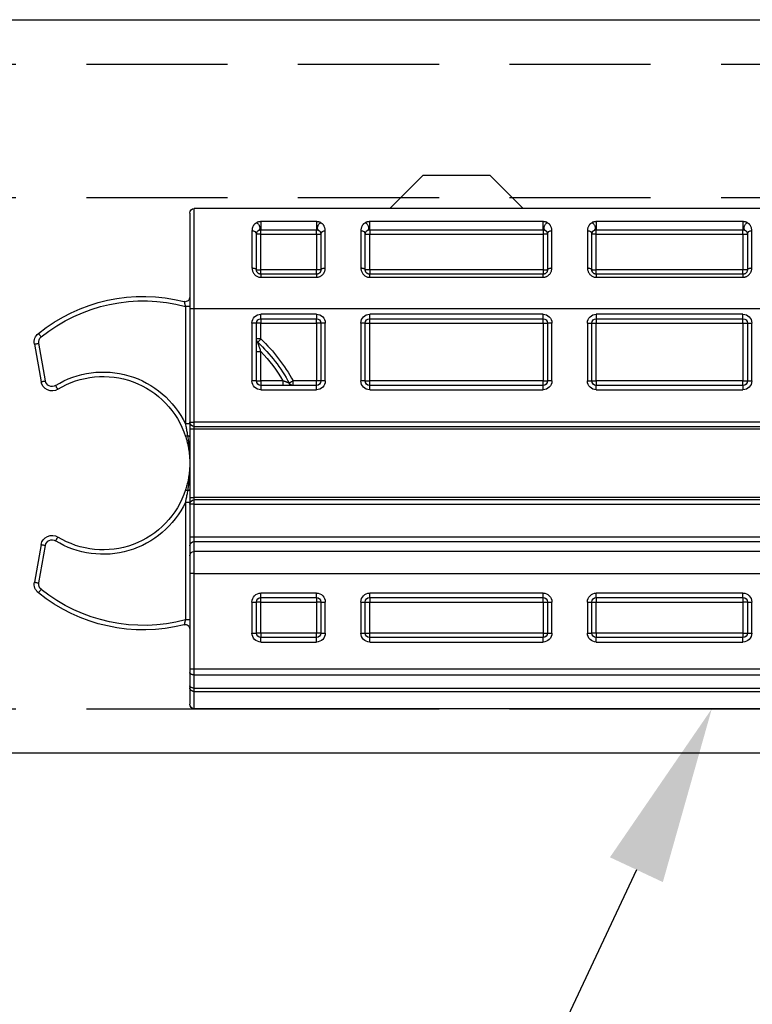
# Model space of a CAD drawing. Units: inches. Extents: x 1703 to 12438, y 1185 to 10244.
# Drawn here: x 4546 to 4579, y 3559 to 3603 of the extents above; entities that cross this region are included whole.
import ezdxf
from ezdxf import colors
from ezdxf.entities.mleader import LeaderData, LeaderLine
from ezdxf.enums import TextEntityAlignment as Align
from ezdxf.math import Vec2, Vec3

# ---------------------------------------------------------------- set-up
doc = ezdxf.new("R2010")
doc.units = ezdxf.units.IN
doc.header["$MEASUREMENT"] = 0
doc.linetypes.add('DASHED2', pattern=[9.525, 6.35, -3.175])
doc.layers.add('Cuts', color=7, linetype='DASHED2')
doc.layers.add('Helaform', color=7, linetype='Continuous')
doc.styles.get("Standard").update_dxf_attribs({"font": 'arial.ttf'})

# ---------------------------------------------------------------- blocks, each defined once
blk = doc.blocks.new('_TagCircle')
at = {"color": 0, "linetype": 'ByBlock', "lineweight": -2, "transparency": 16777216}
blk.add_circle((0, 0), 4, dxfattribs=at)
at = {"layer": 'Helaform', "color": 0, "transparency": 16777216}
blk.add_attdef('TAGNUMBER', text='', height=3, dxfattribs=at).set_placement((0, -1.5), align=Align.CENTER)
blk = doc.blocks.new('20106 Track stop (side)')
at = {"layer": 'Helaform', "color": 7, "linetype": 'Continuous', "lineweight": 25}
for p, q in [((2.5, 24), (1, 22.5)), ((5.5, 24), (2.5, 24)), ((7, 22.5), (5.5, 24)), ((-15.8, 22.5), (15.8, 22.5)), ((15.8, 18), (15.8, 22.5)), ((16, 22.3), (16, 18)), ((-8.9, 21.914), (-2.3, 21.914)), ((-8.9, 21.914), (-8.9, 21.544)), ((-2.3, 21.914), (-2.3, 21.544)), ((0.1, 21.914), (7.9, 21.914)), ((0.1, 21.544), (0.1, 21.914)), ((7.9, 21.544), (7.9, 21.914)), ((10.3, 21.914), (12.8, 21.914)), ((10.3, 21.914), (10.3, 21.544)), ((12.8, 21.914), (12.8, 21.544)), ((-9.3, 19.83), (-9.3, 21.504)), ((-9.1, 21.348), (-9.1, 19.748)), ((-8.9, 21.348), (-9.1, 21.348)), ((-2.3, 21.544), (-8.9, 21.544)), ((-8.9, 21.348), (-8.9, 21.544)), ((-8.9, 21.348), (-8.9, 19.748)), ((-2.3, 21.348), (-8.9, 21.348)), ((-2.3, 21.348), (-2.3, 21.544)), ((-2.3, 21.348), (-2.1, 21.348)), ((-2.3, 19.748), (-2.3, 21.348)), ((-2.1, 19.748), (-2.1, 21.348)), ((-1.9, 21.504), (-1.9, 19.83)), ((-0.3, 19.83), (-0.3, 21.504)), ((-0.1, 21.348), (-0.1, 19.748)), ((-0.1, 21.348), (0.1, 21.348)), ((7.9, 21.544), (0.1, 21.544)), ((0.1, 21.544), (0.1, 21.348)), ((0.1, 21.348), (0.1, 19.748)), ((7.9, 21.348), (0.1, 21.348)), ((7.9, 21.544), (7.9, 21.348)), ((8.1, 21.348), (7.9, 21.348)), ((7.9, 19.748), (7.9, 21.348)), ((8.1, 19.748), (8.1, 21.348)), ((8.3, 21.504), (8.3, 19.83)), ((9.9, 19.83), (9.9, 21.504)), ((10.1, 21.348), (10.1, 19.748)), ((10.3, 21.348), (10.1, 21.348)), ((12.8, 21.544), (10.3, 21.544)), ((10.3, 21.348), (10.3, 21.544)), ((10.3, 21.348), (10.3, 19.748)), ((12.8, 21.348), (10.3, 21.348)), ((12.8, 21.348), (12.8, 21.544)), ((12.8, 21.348), (13, 21.348)), ((12.8, 19.748), (12.8, 21.348)), ((13, 19.748), (13, 21.348)), ((13.2, 21.504), (13.2, 19.83)), ((-9.1, 19.748), (-8.9, 19.748)), ((-8.9, 19.548), (-8.9, 19.748)), ((-8.9, 19.748), (-2.3, 19.748)), ((-8.9, 19.548), (-8.9, 19.411)), ((-8.9, 19.548), (-2.3, 19.548)), ((-2.1, 19.748), (-2.3, 19.748)), ((-2.3, 19.548), (-2.3, 19.748)), ((-2.3, 19.548), (-2.3, 19.411)), ((0.1, 19.748), (-0.1, 19.748)), ((0.1, 19.748), (7.9, 19.748)), ((0.1, 19.748), (0.1, 19.548)), ((0.1, 19.411), (0.1, 19.548)), ((0.1, 19.548), (7.9, 19.548)), ((7.9, 19.748), (8.1, 19.748)), ((7.9, 19.748), (7.9, 19.548)), ((7.9, 19.411), (7.9, 19.548)), ((10.1, 19.748), (10.3, 19.748)), ((10.3, 19.548), (10.3, 19.748)), ((10.3, 19.748), (12.8, 19.748)), ((10.3, 19.548), (10.3, 19.411)), ((10.3, 19.548), (12.8, 19.548)), ((13, 19.748), (12.8, 19.748)), ((12.8, 19.548), (12.8, 19.748)), ((12.8, 19.548), (12.8, 19.411)), ((-2.3, 19.411), (-8.9, 19.411)), ((7.9, 19.411), (0.1, 19.411)), ((12.8, 19.411), (10.3, 19.411)), ((15.8, 18), (-15.8, 18)), ((-8.9, 17.748), (-2.3, 17.748)), ((-8.9, 17.548), (-8.9, 17.748)), ((-2.3, 17.748), (-2.3, 17.548)), ((0.1, 17.748), (7.9, 17.748)), ((0.1, 17.548), (0.1, 17.748)), ((7.9, 17.548), (7.9, 17.748)), ((10.3, 17.748), (12.8, 17.748)), ((10.3, 17.748), (10.3, 17.548)), ((12.8, 17.548), (12.8, 17.748)), ((16, 18), (15.8, 18)), ((15.8, 12.898), (15.8, 18)), ((16, 18.097), (16.2, 18.097)), ((16, 18), (16, 12.898)), ((16.2, 18.097), (16.2, 12.815)), ((-9.3, 14.748), (-9.3, 17.348)), ((-9.1, 17.348), (-9.3, 17.348)), ((-9.1, 17.348), (-9.1, 14.748)), ((-8.9, 17.348), (-9.1, 17.348)), ((-2.3, 17.548), (-8.9, 17.548)), ((-8.9, 17.348), (-8.9, 17.548)), ((-2.3, 17.348), (-8.9, 17.348)), ((-8.9, 17.348), (-8.9, 14.748)), ((-2.3, 17.548), (-2.3, 17.348)), ((-2.1, 17.348), (-2.3, 17.348)), ((-2.3, 14.748), (-2.3, 17.348)), ((-1.9, 17.348), (-2.1, 17.348)), ((-2.1, 14.748), (-2.1, 17.348)), ((-1.9, 17.348), (-1.9, 14.748)), ((-0.3, 14.748), (-0.3, 17.348)), ((-0.3, 17.348), (-0.1, 17.348)), ((-0.1, 17.348), (-0.1, 14.748)), ((0.1, 17.348), (-0.1, 17.348)), ((7.9, 17.548), (0.1, 17.548)), ((0.1, 17.348), (0.1, 17.548)), ((7.9, 17.348), (0.1, 17.348)), ((0.1, 17.348), (0.1, 14.748)), ((7.9, 17.348), (7.9, 17.548)), ((8.1, 17.348), (7.9, 17.348)), ((7.9, 14.748), (7.9, 17.348)), ((8.1, 17.348), (8.3, 17.348)), ((8.1, 14.748), (8.1, 17.348)), ((8.3, 17.348), (8.3, 14.748)), ((9.9, 14.748), (9.9, 17.348)), ((9.9, 17.348), (10.1, 17.348)), ((10.1, 17.348), (10.1, 14.748)), ((10.1, 17.348), (10.3, 17.348)), ((12.8, 17.548), (10.3, 17.548)), ((10.3, 17.348), (10.3, 17.548)), ((12.8, 17.348), (10.3, 17.348)), ((10.3, 17.348), (10.3, 14.748)), ((12.8, 17.548), (12.8, 17.348)), ((12.8, 17.348), (13, 17.348)), ((12.8, 16.634), (12.8, 17.348)), ((13, 17.348), (13.2, 17.348)), ((13, 14.748), (13, 17.348)), ((13.2, 17.348), (13.2, 14.748)), ((12.8, 16.634), (13, 16.634)), ((22.497, 14.746), (22.795, 16.441)), ((22.992, 16.406), (22.694, 14.712)), ((13, 16.068), (12.8, 16.068)), ((12.8, 14.748), (12.8, 16.068)), ((-9.1, 14.748), (-9.3, 14.748)), ((-8.9, 14.748), (-9.1, 14.748)), ((-8.9, 14.548), (-8.9, 14.748)), ((-8.9, 14.748), (-2.3, 14.748)), ((-2.1, 14.748), (-2.3, 14.748)), ((-2.3, 14.748), (-2.3, 14.548)), ((-1.9, 14.748), (-2.1, 14.748)), ((-0.3, 14.748), (-0.1, 14.748)), ((0.1, 14.748), (-0.1, 14.748)), ((0.1, 14.548), (0.1, 14.748)), ((0.1, 14.748), (7.9, 14.748)), ((8.1, 14.748), (7.9, 14.748)), ((7.9, 14.548), (7.9, 14.748)), ((8.1, 14.748), (8.3, 14.748)), ((9.9, 14.748), (10.1, 14.748)), ((10.1, 14.748), (10.3, 14.748)), ((10.3, 14.548), (10.3, 14.748)), ((10.3, 14.748), (11.347, 14.748)), ((11.347, 14.548), (11.347, 14.748)), ((11.807, 14.748), (11.807, 14.548)), ((11.807, 14.748), (12.8, 14.748)), ((13, 14.748), (12.8, 14.748)), ((12.8, 14.748), (12.8, 14.548)), ((13, 14.748), (13.2, 14.748)), ((-8.9, 14.548), (-8.9, 14.348)), ((-8.9, 14.548), (-2.3, 14.548)), ((-2.3, 14.348), (-8.9, 14.348)), ((-2.3, 14.348), (-2.3, 14.548)), ((0.1, 14.348), (0.1, 14.548)), ((0.1, 14.548), (7.9, 14.548)), ((7.9, 14.348), (0.1, 14.348)), ((7.9, 14.348), (7.9, 14.548)), ((10.3, 14.348), (10.3, 14.548)), ((10.3, 14.548), (12.8, 14.548)), ((12.8, 14.348), (10.3, 14.348)), ((12.8, 14.548), (12.8, 14.348)), ((-15.8, 12.898), (15.8, 12.898)), ((16, 12.898), (15.8, 12.898)), ((15.8, 12.698), (15.8, 12.898)), ((16, 12.898), (16, 12.598)), ((15.8, 12.698), (-15.8, 12.698)), ((15.8, 12.598), (-15.8, 12.598)), ((15.8, 12.598), (15.8, 12.698)), ((16, 12.598), (15.8, 12.598)), ((15.8, 9.498), (15.8, 12.598)), ((16, 12.815), (16.2, 12.815)), ((16, 12.598), (16, 9.498)), ((-15.8, 9.498), (15.8, 9.498)), ((-15.8, 9.398), (15.8, 9.398)), ((15.8, 9.398), (15.8, 9.498)), ((16, 9.498), (15.8, 9.498)), ((15.8, 9.198), (15.8, 9.398)), ((16, 9.498), (16, 9.198)), ((15.8, 9.198), (-15.8, 9.198)), ((15.8, 7.724), (15.8, 9.198)), ((15.8, 9.198), (16, 9.198)), ((16, 9.282), (16.2, 9.282)), ((16, 9.198), (16, 7.724)), ((16.2, 9.282), (16.2, 4)), ((-15.8, 7.724), (15.8, 7.724)), ((15.8, 7.526), (15.8, 7.724)), ((15.8, 7.724), (16, 7.724)), ((16, 7.724), (16, 7.327)), ((15.8, 7.526), (-15.8, 7.526)), ((15.8, 7.078), (15.8, 7.526)), ((16, 7.327), (16, 6.88)), ((22.795, 5.656), (22.497, 7.35)), ((22.694, 7.385), (22.992, 5.691)), ((-15.8, 7.078), (15.8, 7.078)), ((15.8, 6.086), (15.8, 7.078)), ((16, 6.88), (16, 6.086)), ((15.8, 6.086), (-15.8, 6.086)), ((15.8, 1.773), (15.8, 6.086)), ((15.8, 6.086), (16, 6.086)), ((16, 6.086), (16, 1.773)), ((-8.9, 5.2), (-2.3, 5.2)), ((-8.9, 5), (-8.9, 5.2)), ((-2.3, 5), (-8.9, 5)), ((-8.9, 5), (-8.9, 4.8)), ((-2.3, 5), (-2.3, 5.2)), ((-2.3, 5), (-2.3, 4.8)), ((0.1, 5.2), (7.9, 5.2)), ((0.1, 5), (0.1, 5.2)), ((7.9, 5), (0.1, 5)), ((0.1, 4.8), (0.1, 5)), ((7.9, 5), (7.9, 5.2)), ((7.9, 5), (7.9, 4.8)), ((10.3, 5.2), (12.8, 5.2)), ((10.3, 5), (10.3, 5.2)), ((12.8, 5), (10.3, 5)), ((10.3, 5), (10.3, 4.8)), ((12.8, 5), (12.8, 5.2)), ((12.8, 4.8), (12.8, 5)), ((-9.3, 3.4), (-9.3, 4.8)), ((-9.1, 4.8), (-9.3, 4.8)), ((-9.1, 4.8), (-9.1, 3.4)), ((-9.1, 4.8), (-8.9, 4.8)), ((-2.3, 4.8), (-8.9, 4.8)), ((-8.9, 4.8), (-8.9, 3.4)), ((-2.1, 4.8), (-2.3, 4.8)), ((-2.3, 3.4), (-2.3, 4.8)), ((-1.9, 4.8), (-2.1, 4.8)), ((-2.1, 3.4), (-2.1, 4.8)), ((-1.9, 4.8), (-1.9, 3.4)), ((-0.3, 3.4), (-0.3, 4.8)), ((-0.1, 4.8), (-0.3, 4.8)), ((-0.1, 4.8), (-0.1, 3.4)), ((0.1, 4.8), (-0.1, 4.8)), ((7.9, 4.8), (0.1, 4.8)), ((0.1, 4.8), (0.1, 3.4)), ((7.9, 3.4), (7.9, 4.8)), ((8.1, 4.8), (7.9, 4.8)), ((8.3, 4.8), (8.1, 4.8)), ((8.1, 3.4), (8.1, 4.8)), ((8.3, 4.8), (8.3, 3.4)), ((9.9, 3.4), (9.9, 4.8)), ((10.1, 4.8), (9.9, 4.8)), ((10.1, 4.8), (10.1, 3.4)), ((10.1, 4.8), (10.3, 4.8)), ((10.3, 4.8), (10.3, 3.4)), ((12.8, 4.8), (10.3, 4.8)), ((12.8, 4.8), (13, 4.8)), ((12.8, 3.4), (12.8, 4.8)), ((13.2, 4.8), (13, 4.8)), ((13, 3.4), (13, 4.8)), ((13.2, 4.8), (13.2, 3.4)), ((16, 4), (16.2, 4)), ((-9.1, 3.4), (-9.3, 3.4)), ((-8.9, 3.4), (-9.1, 3.4)), ((-8.9, 3.4), (-2.3, 3.4)), ((-8.9, 3.4), (-8.9, 3.2)), ((-8.9, 3), (-8.9, 3.2)), ((-8.9, 3.2), (-2.3, 3.2)), ((-2.3, 3.4), (-2.1, 3.4)), ((-2.3, 3.4), (-2.3, 3.2)), ((-2.3, 3), (-2.3, 3.2)), ((-1.9, 3.4), (-2.1, 3.4)), ((-0.1, 3.4), (-0.3, 3.4)), ((0.1, 3.4), (-0.1, 3.4)), ((0.1, 3.4), (7.9, 3.4)), ((0.1, 3.4), (0.1, 3.2)), ((0.1, 3), (0.1, 3.2)), ((0.1, 3.2), (7.9, 3.2)), ((8.1, 3.4), (7.9, 3.4)), ((7.9, 3.2), (7.9, 3.4)), ((7.9, 3), (7.9, 3.2)), ((8.3, 3.4), (8.1, 3.4)), ((10.1, 3.4), (9.9, 3.4)), ((10.1, 3.4), (10.3, 3.4)), ((10.3, 3.4), (12.8, 3.4)), ((10.3, 3.2), (10.3, 3.4)), ((10.3, 3), (10.3, 3.2)), ((10.3, 3.2), (12.8, 3.2)), ((12.8, 3.4), (13, 3.4)), ((12.8, 3.4), (12.8, 3.2)), ((12.8, 3), (12.8, 3.2)), ((13.2, 3.4), (13, 3.4)), ((-2.3, 3), (-8.9, 3)), ((7.9, 3), (0.1, 3)), ((12.8, 3), (10.3, 3)), ((-15.8, 1.773), (15.8, 1.773)), ((15.8, 1.773), (16, 1.773)), ((15.8, 1.523), (15.8, 1.773)), ((16, 1.773), (16, 1.623)), ((15.8, 1.523), (-15.8, 1.523)), ((15.8, 0.928), (15.8, 1.523)), ((16, 1.623), (16, 1.028)), ((15.8, 0.928), (-15.8, 0.928)), ((15.8, 0.776), (15.8, 0.928)), ((16, 1.028), (16, 0.943)), ((16, 0.943), (16, 0.2)), ((15.8, 0.776), (-15.8, 0.776)), ((-15.8, 0), (15.8, 0)), ((0.8, 0), (-15.8, 0)), ((15.8, 0), (7.2, 0))]:
    blk.add_line(p, q, dxfattribs=at)
at = {"layer": 'Helaform', "color": 8, "linetype": 'Continuous', "lineweight": 25}
blk.add_line((15.8, 0), (15.8, 0.776), dxfattribs=at)
at = {"layer": 'Helaform', "color": 7, "linetype": 'Continuous', "lineweight": 25, "flags": 128}
for points in [[(-9, 21.521), (-8.987, 21.531), (-8.975, 21.543), (-8.966, 21.558), (-8.959, 21.575), (-8.954, 21.593), (-8.951, 21.614), (-8.951, 21.635), (-8.953, 21.658), (-8.957, 21.681), (-8.964, 21.705), (-8.973, 21.728), (-8.984, 21.75), (-8.997, 21.772), (-9.012, 21.793), (-9.028, 21.812), (-9.045, 21.829), (-9.063, 21.844), (-9.081, 21.856), (-9.1, 21.866)], [(-2.1, 21.866), (-2.119, 21.856), (-2.137, 21.844), (-2.155, 21.829), (-2.172, 21.812), (-2.188, 21.793), (-2.203, 21.772), (-2.216, 21.75), (-2.227, 21.728), (-2.236, 21.705), (-2.243, 21.681), (-2.247, 21.658), (-2.249, 21.635), (-2.249, 21.614), (-2.246, 21.593), (-2.241, 21.575), (-2.234, 21.558), (-2.225, 21.543), (-2.213, 21.531), (-2.2, 21.521)], [(0, 21.521), (0.013, 21.531), (0.025, 21.543), (0.034, 21.558), (0.041, 21.575), (0.046, 21.593), (0.049, 21.614), (0.049, 21.635), (0.047, 21.658), (0.043, 21.681), (0.036, 21.705), (0.027, 21.728), (0.016, 21.75), (0.003, 21.772), (-0.012, 21.793), (-0.028, 21.812), (-0.045, 21.829), (-0.063, 21.844), (-0.081, 21.856), (-0.1, 21.866)], [(8.1, 21.866), (8.081, 21.856), (8.063, 21.844), (8.045, 21.829), (8.028, 21.812), (8.012, 21.793), (7.997, 21.772), (7.984, 21.75), (7.973, 21.728), (7.964, 21.705), (7.957, 21.681), (7.953, 21.658), (7.951, 21.635), (7.951, 21.614), (7.954, 21.593), (7.959, 21.575), (7.966, 21.558), (7.975, 21.543), (7.987, 21.531), (8, 21.521)], [(10.2, 21.521), (10.213, 21.531), (10.225, 21.543), (10.234, 21.558), (10.241, 21.575), (10.246, 21.593), (10.249, 21.614), (10.249, 21.635), (10.247, 21.658), (10.243, 21.681), (10.236, 21.705), (10.227, 21.728), (10.216, 21.75), (10.203, 21.772), (10.188, 21.793), (10.172, 21.812), (10.155, 21.829), (10.137, 21.844), (10.119, 21.856), (10.1, 21.866)], [(13, 21.866), (12.981, 21.856), (12.963, 21.844), (12.945, 21.829), (12.928, 21.812), (12.912, 21.793), (12.897, 21.772), (12.884, 21.75), (12.873, 21.728), (12.864, 21.705), (12.857, 21.681), (12.853, 21.658), (12.851, 21.635), (12.851, 21.614), (12.854, 21.593), (12.859, 21.575), (12.866, 21.558), (12.875, 21.543), (12.887, 21.531), (12.9, 21.521)], [(-9.1, 19.748), (-9.102, 19.759), (-9.107, 19.769), (-9.115, 19.779), (-9.127, 19.789), (-9.141, 19.798), (-9.159, 19.806), (-9.178, 19.813), (-9.2, 19.819), (-9.223, 19.824), (-9.248, 19.827), (-9.274, 19.829), (-9.3, 19.83)], [(-1.9, 19.83), (-1.926, 19.829), (-1.952, 19.827), (-1.977, 19.824), (-2, 19.819), (-2.022, 19.813), (-2.041, 19.806), (-2.059, 19.798), (-2.073, 19.789), (-2.085, 19.779), (-2.093, 19.769), (-2.098, 19.759), (-2.1, 19.748)], [(-0.1, 19.748), (-0.102, 19.759), (-0.107, 19.769), (-0.115, 19.779), (-0.127, 19.789), (-0.141, 19.798), (-0.159, 19.806), (-0.178, 19.813), (-0.2, 19.819), (-0.223, 19.824), (-0.248, 19.827), (-0.274, 19.829), (-0.3, 19.83)], [(8.3, 19.83), (8.274, 19.829), (8.248, 19.827), (8.223, 19.824), (8.2, 19.819), (8.178, 19.813), (8.159, 19.806), (8.141, 19.798), (8.127, 19.789), (8.115, 19.779), (8.107, 19.769), (8.102, 19.759), (8.1, 19.748)], [(10.1, 19.748), (10.098, 19.759), (10.093, 19.769), (10.085, 19.779), (10.073, 19.789), (10.059, 19.798), (10.041, 19.806), (10.022, 19.813), (10, 19.819), (9.977, 19.824), (9.952, 19.827), (9.926, 19.829), (9.9, 19.83)], [(13.2, 19.83), (13.174, 19.829), (13.148, 19.827), (13.123, 19.824), (13.1, 19.819), (13.078, 19.813), (13.059, 19.806), (13.041, 19.798), (13.027, 19.789), (13.015, 19.779), (13.007, 19.769), (13.002, 19.759), (13, 19.748)], [(22.814, 16.882), (22.813, 16.88), (22.81, 16.876), (22.805, 16.87), (22.797, 16.861), (22.788, 16.849), (22.777, 16.836), (22.765, 16.821), (22.751, 16.804), (22.737, 16.785), (22.721, 16.766), (22.705, 16.746), (22.689, 16.726)], [(12.8, 16.634), (12.818, 16.615), (12.836, 16.597), (12.853, 16.579), (12.869, 16.562), (12.884, 16.546), (12.897, 16.531), (12.909, 16.519), (12.919, 16.508), (12.927, 16.5), (12.933, 16.494), (12.936, 16.49), (12.938, 16.489)], [(22.992, 16.406), (22.991, 16.406), (22.986, 16.407), (22.977, 16.408), (22.966, 16.41), (22.952, 16.413), (22.935, 16.416), (22.915, 16.419), (22.894, 16.423), (22.871, 16.427), (22.846, 16.432), (22.821, 16.436), (22.795, 16.441)], [(11.347, 14.748), (11.37, 14.736), (11.393, 14.723), (11.414, 14.712), (11.435, 14.7), (11.454, 14.69), (11.471, 14.68), (11.486, 14.672), (11.499, 14.665), (11.509, 14.66), (11.517, 14.656), (11.521, 14.653), (11.523, 14.652)], [(22.694, 14.712), (22.692, 14.712), (22.687, 14.713), (22.679, 14.714), (22.667, 14.716), (22.653, 14.719), (22.636, 14.722), (22.617, 14.725), (22.595, 14.729), (22.572, 14.733), (22.548, 14.737), (22.522, 14.742), (22.497, 14.746)], [(21.94, 14.372), (21.941, 14.374), (21.943, 14.378), (21.948, 14.385), (21.954, 14.395), (21.961, 14.408), (21.97, 14.422), (21.981, 14.439), (21.992, 14.458), (22.004, 14.478), (22.017, 14.499), (22.031, 14.521), (22.044, 14.543)], [(16.1, 12.281), (16.12, 12.274), (16.138, 12.269), (16.153, 12.264), (16.166, 12.259), (16.177, 12.256), (16.184, 12.254), (16.189, 12.252), (16.19, 12.252)], [(16.19, 9.845), (16.189, 9.845), (16.184, 9.843), (16.177, 9.841), (16.166, 9.837), (16.153, 9.833), (16.138, 9.828), (16.12, 9.822), (16.1, 9.816)], [(21.94, 7.724), (21.941, 7.723), (21.943, 7.719), (21.948, 7.711), (21.954, 7.701), (21.961, 7.689), (21.97, 7.674), (21.981, 7.658), (21.992, 7.639), (22.004, 7.619), (22.017, 7.598), (22.031, 7.576), (22.044, 7.554)], [(22.694, 7.385), (22.692, 7.385), (22.687, 7.384), (22.679, 7.382), (22.667, 7.38), (22.653, 7.378), (22.636, 7.375), (22.617, 7.371), (22.595, 7.368), (22.572, 7.364), (22.548, 7.359), (22.522, 7.355), (22.497, 7.35)], [(22.814, 5.215), (22.813, 5.217), (22.81, 5.221), (22.805, 5.227), (22.797, 5.236), (22.788, 5.247), (22.777, 5.261), (22.765, 5.276), (22.751, 5.293), (22.737, 5.311), (22.721, 5.331), (22.705, 5.35), (22.689, 5.371)], [(22.992, 5.691), (22.991, 5.691), (22.986, 5.69), (22.977, 5.688), (22.966, 5.686), (22.952, 5.684), (22.935, 5.681), (22.915, 5.677), (22.894, 5.674), (22.871, 5.669), (22.846, 5.665), (22.821, 5.661), (22.795, 5.656)], [(15.8, 1.523), (15.826, 1.524), (15.852, 1.527), (15.877, 1.531), (15.9, 1.537), (15.922, 1.544), (15.941, 1.553), (15.959, 1.562), (15.973, 1.573), (15.985, 1.585), (15.993, 1.597), (15.998, 1.61), (16, 1.623)], [(15.8, 0.928), (15.826, 0.928), (15.852, 0.931), (15.877, 0.935), (15.9, 0.941), (15.922, 0.948), (15.941, 0.957), (15.959, 0.967), (15.973, 0.978), (15.985, 0.989), (15.993, 1.002), (15.998, 1.015), (16, 1.028)]]:
    blk.add_lwpolyline(points, dxfattribs=at)
at = {"layer": 'Helaform', "color": 7, "linetype": 'Continuous', "lineweight": 25}
for centre, radius, start, end in [((15.8, 22.3), 0.2, 0, 90), ((-9.28, 21.323), 0.182, 7.98, 96.2048), ((-1.92, 21.323), 0.182, 83.7952, 172.02), ((-0.28, 21.323), 0.182, 7.9782, 96.2066), ((8.28, 21.323), 0.182, 83.7952, 172.02), ((9.92, 21.323), 0.182, 7.9797, 96.2051), ((13.18, 21.323), 0.182, 83.7944, 172.0203), ((16.2, 18.51), 0.2, 180, 284.2855), ((18.1, 11.048), 7.3, 51.0552, 105.0863), ((18.1, 11.048), 7.5, 51.0552, 104.2855), ((-8.9, 17.348), 0.4, 90, 180), ((-2.3, 17.348), 0.4, 0, 90), ((0.1, 17.348), 0.4, 90, 180), ((7.9, 17.348), 0.4, 0, 90), ((10.3, 17.348), 0.4, 90, 180), ((12.8, 17.348), 0.4, 0, 90), ((-8.9, 17.348), 0.2, 90, 180), ((-2.3, 17.348), 0.2, 0, 90), ((0.1, 17.348), 0.2, 90, 180), ((7.9, 17.348), 0.2, 0, 90), ((10.3, 17.348), 0.2, 90, 180), ((12.8, 17.348), 0.2, 0, 90), ((22.5, 16.493), 0.5, 350, 51.0552), ((18.1, 11.048), 7.7, 133.4966, 151.2807), ((18.1, 11.048), 7.5, 133.4966, 151.2807), ((12.8, 16.634), 0.2, 313.4966, 0), ((22.5, 16.493), 0.3, 350, 51.0552), ((18.1, 11.048), 7.3, 136.5544, 149.5458), ((19.9, 11.048), 4.1, 58.4649, 154.4805), ((-8.9, 14.748), 0.4, 180, 270), ((-8.9, 14.748), 0.2, 180, 270), ((-2.3, 14.748), 0.4, 270, 0), ((-2.3, 14.748), 0.2, 270, 0), ((0.1, 14.748), 0.4, 180, 270), ((0.1, 14.748), 0.2, 180, 270), ((7.9, 14.748), 0.4, 270, 0), ((7.9, 14.748), 0.2, 270, 0), ((10.3, 14.748), 0.4, 180, 270), ((10.3, 14.748), 0.2, 180, 270), ((11.347, 14.748), 0.2, 270, 331.2807), ((12.8, 14.748), 0.4, 270, 0), ((12.8, 14.748), 0.2, 270, 0), ((19.9, 11.048), 3.9, 58.4649, 162.0302), ((22.201, 14.799), 0.5, 238.4649, 350), ((22.201, 14.799), 0.3, 238.4649, 350), ((15.8, 12.898), 0.2, 270, 0), ((16.087, 12.151), 0.13, 84.1855, 131.7537), ((16.087, 9.946), 0.13, 228.2457, 275.8146), ((19.9, 11.048), 3.9, 197.9698, 301.5351), ((15.8, 9.198), 0.2, 0, 90), ((19.9, 11.048), 4.1, 205.5195, 301.5351), ((22.201, 7.298), 0.5, 10, 121.5351), ((22.201, 7.298), 0.3, 10, 121.5351), ((15.801, 7.327), 0.199, 0.2397, 90.238), ((15.801, 6.879), 0.199, 0.2397, 90.238), ((18.1, 11.048), 7.3, 254.9137, 308.9448), ((22.5, 5.604), 0.3, 308.9448, 10), ((22.5, 5.604), 0.5, 308.9448, 10), ((-8.9, 4.8), 0.4, 90, 180), ((-8.9, 4.8), 0.2, 90, 180), ((-2.3, 4.8), 0.4, 0, 90), ((-2.3, 4.8), 0.2, 0, 90), ((0.1, 4.8), 0.4, 90, 180), ((0.1, 4.8), 0.2, 90, 180), ((7.9, 4.8), 0.4, 0, 90), ((7.9, 4.8), 0.2, 0, 90), ((10.3, 4.8), 0.4, 90, 180), ((10.3, 4.8), 0.2, 90, 180), ((12.8, 4.8), 0.4, 0, 90), ((12.8, 4.8), 0.2, 0, 90), ((18.1, 11.048), 7.5, 255.7145, 308.9448), ((16.2, 3.586), 0.2, 75.7145, 180), ((-8.9, 3.4), 0.4, 180, 270), ((-8.9, 3.4), 0.2, 180, 270), ((-2.3, 3.4), 0.4, 270, 0), ((-2.3, 3.4), 0.2, 270, 0), ((0.1, 3.4), 0.4, 180, 270), ((0.1, 3.4), 0.2, 180, 270), ((7.9, 3.4), 0.4, 270, 0), ((7.9, 3.4), 0.2, 270, 0), ((10.3, 3.4), 0.4, 180, 270), ((10.3, 3.4), 0.2, 180, 270), ((12.8, 3.4), 0.4, 270, 0), ((12.8, 3.4), 0.2, 270, 0), ((15.8, 0.2), 0.2, 270, 0)]:
    blk.add_arc(centre, radius, start, end, dxfattribs=at)
for points, knots in [([(-9.3, 21.504), (-9.299, 21.523), (-9.298, 21.561), (-9.287, 21.616), (-9.269, 21.669), (-9.247, 21.714), (-9.224, 21.751), (-9.202, 21.78), (-9.176, 21.808), (-9.144, 21.837), (-9.116, 21.856), (-9.1, 21.866)], [0, 0, 0, 0, 0.134253, 0.268517, 0.406314, 0.544098, 0.62888, 0.713655, 0.799782, 0.885884, 1, 1, 1, 1]), ([(-9.1, 21.866), (-9.09, 21.872), (-9.069, 21.884), (-9.03, 21.897), (-8.99, 21.907), (-8.945, 21.913), (-8.915, 21.914), (-8.9, 21.914)], [0, 0, 0, 0, 0.2071938, 0.4033809, 0.605375, 0.799534, 1, 1, 1, 1]), ([(-2.3, 21.914), (-2.285, 21.914), (-2.254, 21.913), (-2.21, 21.907), (-2.169, 21.897), (-2.131, 21.884), (-2.11, 21.872), (-2.1, 21.866)], [0, 0, 0, 0, 0.199988, 0.395665, 0.597636, 0.79597, 1, 1, 1, 1]), ([(-2.1, 21.866), (-2.084, 21.856), (-2.056, 21.838), (-2.024, 21.808), (-1.999, 21.78), (-1.976, 21.751), (-1.953, 21.715), (-1.932, 21.671), (-1.914, 21.618), (-1.902, 21.562), (-1.901, 21.523), (-1.9, 21.504)], [0, 0, 0, 0, 0.114116, 0.198791, 0.283485, 0.36969, 0.455904, 0.590163, 0.724433, 0.862223, 1, 1, 1, 1]), ([(-0.3, 21.504), (-0.299, 21.523), (-0.298, 21.561), (-0.287, 21.616), (-0.269, 21.669), (-0.247, 21.714), (-0.224, 21.751), (-0.202, 21.78), (-0.176, 21.808), (-0.144, 21.837), (-0.116, 21.856), (-0.1, 21.866)], [0, 0, 0, 0, 0.134253, 0.268517, 0.406314, 0.544098, 0.62888, 0.713655, 0.799782, 0.885884, 1, 1, 1, 1]), ([(-0.1, 21.866), (-0.09, 21.872), (-0.069, 21.884), (-0.03, 21.897), (0.01, 21.907), (0.055, 21.913), (0.085, 21.914), (0.1, 21.914)], [0, 0, 0, 0, 0.207194, 0.403381, 0.60539, 0.799534, 1, 1, 1, 1]), ([(7.9, 21.914), (7.915, 21.914), (7.946, 21.913), (7.99, 21.907), (8.031, 21.897), (8.069, 21.884), (8.09, 21.872), (8.1, 21.866)], [0, 0, 0, 0, 0.199988, 0.395665, 0.597636, 0.79597, 1, 1, 1, 1]), ([(8.1, 21.866), (8.116, 21.856), (8.144, 21.838), (8.176, 21.808), (8.201, 21.78), (8.224, 21.751), (8.247, 21.715), (8.268, 21.671), (8.286, 21.618), (8.298, 21.562), (8.299, 21.523), (8.3, 21.504)], [0, 0, 0, 0, 0.114116, 0.198789, 0.283485, 0.36969, 0.455902, 0.590161, 0.724432, 0.862223, 1, 1, 1, 1]), ([(9.9, 21.504), (9.901, 21.523), (9.902, 21.561), (9.913, 21.616), (9.931, 21.669), (9.953, 21.714), (9.976, 21.751), (9.998, 21.78), (10.024, 21.808), (10.056, 21.837), (10.084, 21.856), (10.1, 21.866)], [0, 0, 0, 0, 0.134253, 0.268517, 0.406313, 0.544098, 0.62888, 0.713655, 0.799782, 0.885884, 1, 1, 1, 1]), ([(10.1, 21.866), (10.11, 21.872), (10.131, 21.884), (10.17, 21.897), (10.21, 21.907), (10.255, 21.913), (10.285, 21.914), (10.3, 21.914)], [0, 0, 0, 0, 0.207198, 0.403384, 0.605377, 0.799527, 1, 1, 1, 1]), ([(12.8, 21.914), (12.815, 21.914), (12.846, 21.913), (12.89, 21.907), (12.931, 21.897), (12.969, 21.884), (12.99, 21.872), (13, 21.866)], [0, 0, 0, 0, 0.199987, 0.395663, 0.597632, 0.795965, 1, 1, 1, 1]), ([(13, 21.866), (13.016, 21.856), (13.044, 21.838), (13.076, 21.808), (13.101, 21.78), (13.124, 21.751), (13.147, 21.715), (13.168, 21.671), (13.186, 21.618), (13.198, 21.562), (13.199, 21.523), (13.2, 21.504)], [0, 0, 0, 0, 0.1141161, 0.1987888, 0.2834854, 0.3696891, 0.4559023, 0.5901615, 0.7244321, 0.8622225, 1, 1, 1, 1]), ([(-9, 21.521), (-9.008, 21.516), (-9.029, 21.503), (-9.052, 21.48), (-9.071, 21.454), (-9.084, 21.428), (-9.093, 21.402), (-9.099, 21.376), (-9.1, 21.358), (-9.1, 21.348)], [0, 0, 0, 0, 0.107285, 0.276495, 0.447042, 0.584607, 0.722176, 0.861091, 1, 1, 1, 1]), ([(-8.9, 21.544), (-8.907, 21.544), (-8.922, 21.544), (-8.944, 21.541), (-8.965, 21.536), (-8.984, 21.53), (-8.995, 21.524), (-9, 21.521)], [0, 0, 0, 0, 0.195969, 0.397831, 0.593752, 0.795362, 1, 1, 1, 1]), ([(-2.2, 21.521), (-2.205, 21.524), (-2.216, 21.53), (-2.234, 21.536), (-2.255, 21.541), (-2.277, 21.544), (-2.292, 21.544), (-2.3, 21.544)], [0, 0, 0, 0, 0.196673, 0.398817, 0.595557, 0.798115, 1, 1, 1, 1]), ([(-2.1, 21.348), (-2.1, 21.358), (-2.101, 21.376), (-2.107, 21.402), (-2.116, 21.427), (-2.129, 21.454), (-2.148, 21.48), (-2.171, 21.503), (-2.192, 21.516), (-2.2, 21.521)], [0, 0, 0, 0, 0.137557, 0.275119, 0.414041, 0.552956, 0.722298, 0.892712, 1, 1, 1, 1]), ([(0, 21.521), (-0.008, 21.516), (-0.029, 21.503), (-0.052, 21.48), (-0.071, 21.454), (-0.084, 21.428), (-0.093, 21.402), (-0.099, 21.376), (-0.1, 21.358), (-0.1, 21.348)], [0, 0, 0, 0, 0.107285, 0.276495, 0.447042, 0.584607, 0.722176, 0.861091, 1, 1, 1, 1]), ([(0.1, 21.544), (0.093, 21.544), (0.078, 21.544), (0.056, 21.541), (0.035, 21.536), (0.016, 21.53), (0.005, 21.524), (0, 21.521)], [0, 0, 0, 0, 0.195969, 0.397831, 0.593752, 0.795362, 1, 1, 1, 1]), ([(8, 21.521), (7.995, 21.524), (7.984, 21.53), (7.966, 21.536), (7.945, 21.541), (7.923, 21.544), (7.908, 21.544), (7.9, 21.544)], [0, 0, 0, 0, 0.196698, 0.398843, 0.595554, 0.798114, 1, 1, 1, 1]), ([(8.1, 21.348), (8.1, 21.358), (8.099, 21.376), (8.093, 21.402), (8.084, 21.427), (8.071, 21.454), (8.052, 21.48), (8.029, 21.503), (8.008, 21.516), (8, 21.521)], [0, 0, 0, 0, 0.137557, 0.275119, 0.414042, 0.552956, 0.722298, 0.892715, 1, 1, 1, 1]), ([(10.2, 21.521), (10.192, 21.516), (10.171, 21.503), (10.148, 21.48), (10.129, 21.454), (10.116, 21.428), (10.107, 21.402), (10.101, 21.376), (10.1, 21.358), (10.1, 21.348)], [0, 0, 0, 0, 0.107286, 0.276495, 0.447043, 0.584608, 0.722176, 0.861092, 1, 1, 1, 1]), ([(10.3, 21.544), (10.293, 21.544), (10.278, 21.544), (10.256, 21.541), (10.235, 21.536), (10.216, 21.53), (10.205, 21.524), (10.2, 21.521)], [0, 0, 0, 0, 0.195969, 0.397831, 0.593766, 0.795363, 1, 1, 1, 1]), ([(12.9, 21.521), (12.895, 21.524), (12.884, 21.53), (12.866, 21.536), (12.845, 21.541), (12.823, 21.544), (12.808, 21.544), (12.8, 21.544)], [0, 0, 0, 0, 0.196685, 0.39883, 0.595556, 0.798114, 1, 1, 1, 1]), ([(13, 21.348), (13, 21.358), (12.999, 21.376), (12.993, 21.402), (12.984, 21.427), (12.971, 21.454), (12.952, 21.48), (12.929, 21.503), (12.908, 21.516), (12.9, 21.521)], [0, 0, 0, 0, 0.137557, 0.275119, 0.414042, 0.552957, 0.722297, 0.892713, 1, 1, 1, 1]), ([(-8.9, 19.411), (-8.921, 19.412), (-8.957, 19.414), (-9.008, 19.426), (-9.05, 19.441), (-9.092, 19.461), (-9.131, 19.487), (-9.168, 19.518), (-9.202, 19.554), (-9.232, 19.594), (-9.256, 19.638), (-9.276, 19.684), (-9.29, 19.732), (-9.298, 19.781), (-9.299, 19.813), (-9.3, 19.83)], [0, 0, 0, 0, 0.094948, 0.162814, 0.23094, 0.29883, 0.372503, 0.446475, 0.520194, 0.599797, 0.679699, 0.75935, 0.839477, 0.919846, 1, 1, 1, 1]), ([(-9.1, 19.748), (-9.099, 19.737), (-9.098, 19.714), (-9.089, 19.679), (-9.073, 19.646), (-9.052, 19.617), (-9.026, 19.592), (-8.997, 19.572), (-8.965, 19.558), (-8.933, 19.55), (-8.911, 19.549), (-8.9, 19.548)], [0, 0, 0, 0, 0.128968, 0.257857, 0.380425, 0.502853, 0.610978, 0.718979, 0.81521, 0.91137, 1, 1, 1, 1]), ([(-1.9, 19.83), (-1.901, 19.81), (-1.902, 19.77), (-1.915, 19.709), (-1.938, 19.648), (-1.97, 19.59), (-2.011, 19.538), (-2.059, 19.494), (-2.113, 19.458), (-2.172, 19.431), (-2.235, 19.414), (-2.278, 19.412), (-2.3, 19.411)], [0, 0, 0, 0, 0.096995, 0.193976, 0.301123, 0.408229, 0.509217, 0.610162, 0.708064, 0.805934, 0.902975, 1, 1, 1, 1]), ([(-2.3, 19.548), (-2.289, 19.549), (-2.267, 19.55), (-2.236, 19.558), (-2.206, 19.571), (-2.179, 19.588), (-2.155, 19.609), (-2.135, 19.634), (-2.119, 19.662), (-2.108, 19.691), (-2.101, 19.72), (-2.1, 19.739), (-2.1, 19.748)], [0, 0, 0, 0, 0.090771, 0.181555, 0.275115, 0.368746, 0.468928, 0.569196, 0.680253, 0.791389, 0.895678, 1, 1, 1, 1]), ([(0.1, 19.411), (0.079, 19.412), (0.043, 19.414), (-0.008, 19.426), (-0.05, 19.441), (-0.092, 19.461), (-0.131, 19.487), (-0.168, 19.518), (-0.202, 19.554), (-0.232, 19.594), (-0.256, 19.638), (-0.276, 19.684), (-0.29, 19.732), (-0.298, 19.781), (-0.299, 19.813), (-0.3, 19.83)], [0, 0, 0, 0, 0.094948, 0.162814, 0.230941, 0.298831, 0.372503, 0.446475, 0.520194, 0.599797, 0.679699, 0.75935, 0.839476, 0.919846, 1, 1, 1, 1]), ([(-0.1, 19.748), (-0.099, 19.737), (-0.098, 19.714), (-0.089, 19.679), (-0.073, 19.646), (-0.052, 19.617), (-0.026, 19.592), (0.003, 19.572), (0.035, 19.558), (0.067, 19.55), (0.089, 19.549), (0.1, 19.548)], [0, 0, 0, 0, 0.128968, 0.257857, 0.380425, 0.502853, 0.610978, 0.718979, 0.81521, 0.91137, 1, 1, 1, 1]), ([(8.3, 19.83), (8.299, 19.81), (8.298, 19.77), (8.285, 19.709), (8.262, 19.648), (8.23, 19.59), (8.189, 19.538), (8.141, 19.494), (8.087, 19.458), (8.028, 19.431), (7.965, 19.414), (7.922, 19.412), (7.9, 19.411)], [0, 0, 0, 0, 0.096996, 0.193976, 0.301124, 0.408228, 0.509217, 0.610162, 0.708069, 0.805939, 0.902975, 1, 1, 1, 1]), ([(7.9, 19.548), (7.911, 19.549), (7.933, 19.55), (7.964, 19.558), (7.994, 19.571), (8.021, 19.588), (8.045, 19.609), (8.065, 19.634), (8.081, 19.662), (8.092, 19.691), (8.099, 19.72), (8.1, 19.739), (8.1, 19.748)], [0, 0, 0, 0, 0.090761, 0.181555, 0.275116, 0.368739, 0.468922, 0.569191, 0.680248, 0.791387, 0.895677, 1, 1, 1, 1]), ([(10.3, 19.411), (10.279, 19.412), (10.243, 19.414), (10.192, 19.426), (10.15, 19.441), (10.108, 19.461), (10.069, 19.487), (10.032, 19.518), (9.998, 19.554), (9.968, 19.594), (9.944, 19.638), (9.924, 19.684), (9.91, 19.732), (9.902, 19.781), (9.901, 19.813), (9.9, 19.83)], [0, 0, 0, 0, 0.094948, 0.162814, 0.230943, 0.29883, 0.372505, 0.446477, 0.520194, 0.599796, 0.6797, 0.759351, 0.839477, 0.919846, 1, 1, 1, 1]), ([(10.1, 19.748), (10.101, 19.737), (10.102, 19.714), (10.111, 19.679), (10.127, 19.646), (10.148, 19.617), (10.174, 19.592), (10.203, 19.572), (10.235, 19.558), (10.267, 19.55), (10.289, 19.549), (10.3, 19.548)], [0, 0, 0, 0, 0.128968, 0.257856, 0.380422, 0.502849, 0.610974, 0.718975, 0.815206, 0.911371, 1, 1, 1, 1]), ([(13.2, 19.83), (13.199, 19.81), (13.198, 19.77), (13.185, 19.709), (13.162, 19.648), (13.13, 19.59), (13.089, 19.538), (13.041, 19.494), (12.987, 19.458), (12.928, 19.431), (12.865, 19.414), (12.822, 19.412), (12.8, 19.411)], [0, 0, 0, 0, 0.096996, 0.193976, 0.301123, 0.408228, 0.509217, 0.61016, 0.708066, 0.805937, 0.902975, 1, 1, 1, 1]), ([(12.8, 19.548), (12.811, 19.549), (12.833, 19.55), (12.864, 19.558), (12.894, 19.571), (12.921, 19.588), (12.945, 19.609), (12.965, 19.634), (12.981, 19.662), (12.992, 19.691), (12.999, 19.72), (13, 19.739), (13, 19.748)], [0, 0, 0, 0, 0.090766, 0.18156, 0.275116, 0.368743, 0.468925, 0.569194, 0.68025, 0.791388, 0.895678, 1, 1, 1, 1]), ([(16.249, 18.316), (16.249, 18.316), (16.249, 18.314), (16.247, 18.303), (16.243, 18.287), (16.238, 18.265), (16.232, 18.238), (16.225, 18.207), (16.217, 18.172), (16.209, 18.135), (16.203, 18.11), (16.2, 18.097)], [0, 0, 0, 0, 0.113055, 0.214264, 0.319021, 0.426441, 0.53735, 0.650255, 0.766349, 0.881758, 1, 1, 1, 1]), ([(12.8, 16.068), (12.808, 16.093), (12.824, 16.142), (12.848, 16.215), (12.868, 16.275), (12.883, 16.321), (12.895, 16.358), (12.908, 16.397), (12.919, 16.432), (12.927, 16.458), (12.932, 16.473), (12.936, 16.482), (12.937, 16.488), (12.938, 16.489), (12.938, 16.489)], [0, 0, 0, 0, 0.148519, 0.297937, 0.441791, 0.514658, 0.587505, 0.680462, 0.775167, 0.833661, 0.893869, 0.927588, 0.96214, 1, 1, 1, 1]), ([(11.523, 14.652), (11.523, 14.652), (11.524, 14.653), (11.53, 14.655), (11.538, 14.657), (11.55, 14.661), (11.572, 14.668), (11.598, 14.677), (11.63, 14.688), (11.667, 14.7), (11.71, 14.715), (11.757, 14.731), (11.79, 14.743), (11.807, 14.748)], [0, 0, 0, 0, 0.064601, 0.131506, 0.156125, 0.237466, 0.321647, 0.414518, 0.509487, 0.6212, 0.734786, 0.866448, 1, 1, 1, 1]), ([(16.2, 12.815), (16.186, 12.749), (16.159, 12.619), (16.126, 12.441), (16.108, 12.328), (16.1, 12.281)], [0, 0, 0, 0, 0.367622, 0.73599, 1, 1, 1, 1]), ([(16.1, 12.281), (16.094, 12.248), (16.083, 12.182), (16.064, 12.05), (16.047, 11.909), (16.032, 11.758), (16.018, 11.59), (16.005, 11.367), (16, 11.177), (16, 11.066), (16, 11.053), (16, 11.048)], [0, 0, 0, 0, 0.080752, 0.161512, 0.323622, 0.425662, 0.527704, 0.732131, 0.966548, 0.989645, 1, 1, 1, 1]), ([(16.19, 12.252), (16.176, 12.205), (16.147, 12.112), (16.11, 11.971), (16.078, 11.829), (16.051, 11.684), (16.03, 11.539), (16.014, 11.386), (16.003, 11.227), (16, 11.112), (16, 11.052), (16, 11.048)], [0, 0, 0, 0, 0.117566, 0.235304, 0.352972, 0.4737, 0.594497, 0.715247, 0.852471, 0.989942, 1, 1, 1, 1]), ([(16, 11.048), (16, 11.044), (16, 11.03), (16, 10.92), (16.005, 10.73), (16.018, 10.507), (16.032, 10.339), (16.047, 10.188), (16.064, 10.047), (16.083, 9.915), (16.094, 9.849), (16.1, 9.816)], [0, 0, 0, 0, 0.0103558, 0.0334516, 0.2678683, 0.4719617, 0.574171, 0.6763777, 0.8379358, 0.9189716, 1, 1, 1, 1]), ([(16, 11.048), (16, 11.044), (16, 10.985), (16.003, 10.87), (16.014, 10.712), (16.03, 10.561), (16.05, 10.419), (16.074, 10.288), (16.1, 10.168), (16.127, 10.06), (16.157, 9.952), (16.179, 9.881), (16.19, 9.845)], [0, 0, 0, 0, 0.0100574, 0.1472805, 0.284745, 0.4026958, 0.5206888, 0.6386194, 0.728948, 0.819374, 0.9097457, 1, 1, 1, 1]), ([(16.1, 9.816), (16.111, 9.75), (16.132, 9.619), (16.167, 9.441), (16.19, 9.329), (16.2, 9.282)], [0, 0, 0, 0, 0.367549, 0.73557, 1, 1, 1, 1]), ([(16.2, 4), (16.202, 3.991), (16.207, 3.972), (16.213, 3.942), (16.221, 3.91), (16.228, 3.878), (16.234, 3.85), (16.24, 3.825), (16.244, 3.806), (16.247, 3.791), (16.249, 3.782), (16.249, 3.781), (16.249, 3.78)], [0, 0, 0, 0, 0.085038, 0.17115, 0.280385, 0.392231, 0.495442, 0.601375, 0.700369, 0.802357, 0.899536, 1, 1, 1, 1]), ([(15.8, 0.776), (15.811, 0.776), (15.834, 0.777), (15.866, 0.785), (15.897, 0.796), (15.925, 0.812), (15.95, 0.831), (15.97, 0.854), (15.986, 0.879), (15.996, 0.907), (16, 0.929), (16, 0.941), (16, 0.943)], [0, 0, 0, 0, 0.10555, 0.214164, 0.319718, 0.428326, 0.533956, 0.642643, 0.748471, 0.857352, 0.977696, 1, 1, 1, 1])]:
    blk.add_open_spline(points, degree=3, knots=knots, dxfattribs=at)

msp = doc.modelspace()

# ---------------------------------------------------------------- linework, layer by layer
at = {"layer": 'Cuts'}
for p, q in [((4539.216, 3600.933), (5100.659, 3600.933)), ((4539.216, 3594.933), (5100.659, 3594.933)), ((4539.216, 3571.933), (5100.659, 3571.933))]:
    msp.add_line(p, q, dxfattribs=at)
at = {"layer": 'Helaform'}
for p, q in [((4539.216, 3602.933), (5100.659, 3602.933)), ((5100.659, 3569.933), (4539.216, 3569.933))]:
    msp.add_line(p, q, dxfattribs=at)

# ---------------------------------------------------------------- block references
at = {"layer": 'Helaform', "xscale": -1}
msp.add_blockref('20106 Track stop (side)', (4569.395, 3571.933), dxfattribs=at)

# ---------------------------------------------------------------- leaders
at = {"layer": 'Helaform'}
ml = msp.add_multileader_block('Standard', dxfattribs=at)
ml.set_content('_TagCircle', color=256, scale=2)
ml.set_attribute('TAGNUMBER', '4', width=0)
ml.set_leader_properties()
ml.build(insert=Vec2(0, 0))
ml.multileader.update_dxf_attribs({"text_left_attachment_type": 6, "text_right_attachment_type": 6, "text_top_attachment_type": 10, "dogleg_length": 0.36, "arrow_head_size": 8})
ctx = ml.context
ctx.base_point, ctx.char_height, ctx.arrow_head_size, ctx.plane_origin = Vec3(4525.416, 3497.034), 8, 8, Vec3(4613.248, 3579.731)
ctx.left_attachment, ctx.right_attachment, ctx.bottom_attachment = 6, 6, 10
notes = []
notes.append((ctx, [(0, (1, 1, 0), (4541.776, 3497.034), (-1, 0), 0.36, [(0, [(4576.895, 3571.933)], 0, [])])]))
ctx.block.insert = Vec3(4533.416, 3497.034)
for ctx, leaders in notes:
    for number, flags, end, landing, length, lines in leaders:
        leader = LeaderData()
        leader.index, (leader.has_last_leader_line, leader.has_dogleg_vector, leader.attachment_direction) = number, flags
        leader.last_leader_point, leader.dogleg_vector, leader.dogleg_length = Vec3(end), Vec3(landing), length
        for number, points, colour, breaks in lines:
            line = LeaderLine()
            line.index, line.vertices, line.color, line.breaks = number, Vec3.list(points), colors.encode_raw_color(colour), breaks
            leader.lines.append(line)
        ctx.leaders.append(leader)

doc.saveas('drawing.dxf')
